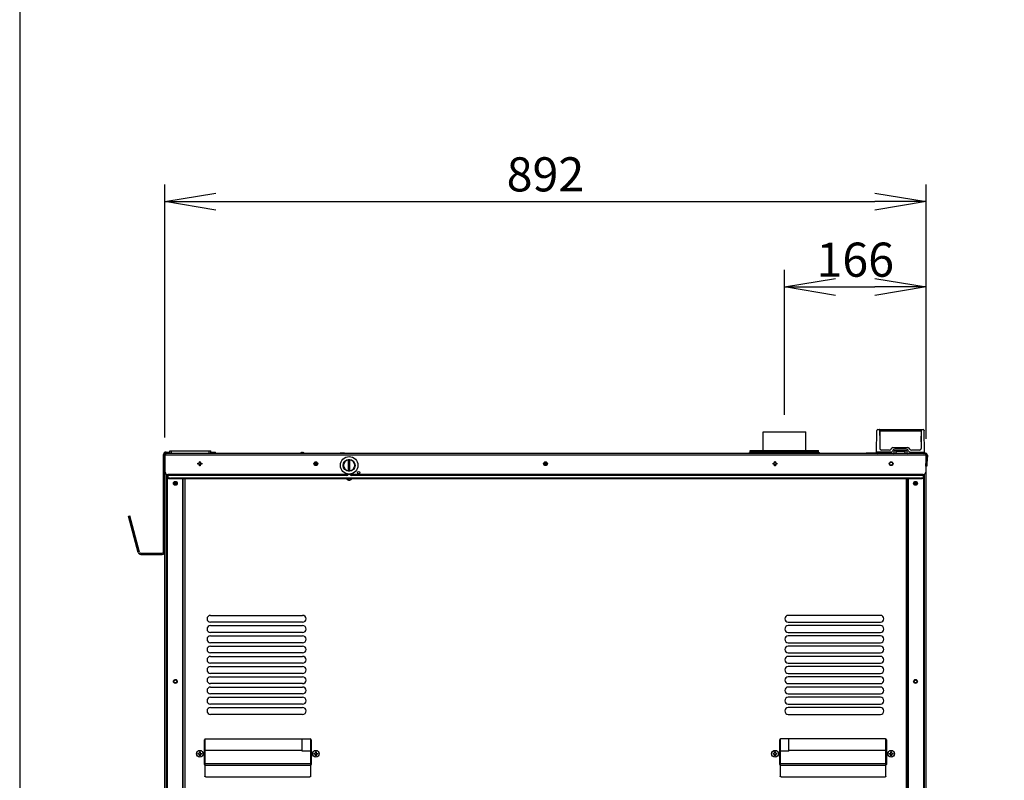
# Model space of a CAD drawing. Extents: x 31 to 8306, y 0 to 5507.
# Drawn here: x 460 to 1614, y 2210 to 3102 of the extents above; entities that cross this region are included whole.
import ezdxf

# ---------------------------------------------------------------- set-up
doc = ezdxf.new("R2010")
doc.units = 0
doc.header["$LTSCALE"] = 200
doc.header["$MEASUREMENT"] = 0
doc.layers.add('SUNPOU', color=7, linetype='Continuous')
doc.layers.add('WAKU', color=7, linetype='Continuous')
doc.styles.get("Standard").update_dxf_attribs({"font": 'romans.shx', "bigfont": 'extfont.shx'})
doc.dimstyles.new('STANDARD$0', dxfattribs={"dimscale": 10, "dimtxt": 2, "dimasz": 3, "dimexe": 1, "dimexo": 1, "dimgap": 0.6, "dimtad": 3, "dimdec": 0, "dimzin": 0, "dimdsep": 46, "dimtxsty": 'Standard', "dimblk1": 'OPEN', "dimblk2": 'OPEN', "dimsah": 1, "dimcen": 1.5, "dimadec": 0, "dimazin": 0, "dimtfac": 1, "dimtdec": 0, "dimtmove": 0, "dimatfit": 0, "dimldrblk": 'DOTSMALL', "dimfxl": 1, "dimtvp": 1, "dimtolj": 1, "dimtzin": 0, "dimarcsym": 0})

# ---------------------------------------------------------------- blocks, each defined once
blk = doc.blocks.new('_OPEN')
at = {"color": 0, "linetype": 'ByBlock'}
for p, q in [((-1, 0.167), (0, 0)), ((0, 0), (-1, -0.167)), ((0, 0), (-1, 0))]:
    blk.add_line(p, q, dxfattribs=at)
blk = doc.blocks.new('*D31')
at = {"layer": 'DEFPOINTS', "color": 0, "lineweight": 0}
for p in [(2049.5, 2621.1), (1646.1, 746.1), (1756.1, 746.1)]:
    blk.add_point(p, dxfattribs=at)
at = {"layer": 'SUNPOU', "color": 0, "lineweight": -2}
for p, q in [((2029.5, 2621.1), (1626.1, 2621.1)), ((1646.1, 2561.1), (1646.1, 806.1)), ((1736.1, 746.1), (1626.1, 746.1))]:
    blk.add_line(p, q, dxfattribs=at)
at = {"layer": 'SUNPOU', "color": 0, "lineweight": -2, "xscale": 60, "yscale": 60, "zscale": 60}
for p, rotation in [((1646.1, 2621.1), 90), ((1646.1, 746.1), 270)]:
    blk.add_blockref('_OPEN', p, dxfattribs=dict(at, rotation=rotation))
at = {"layer": 'SUNPOU', "color": 0, "insert": (1614.1, 1683.6), "char_height": 40, "attachment_point": 5, "rotation": 90}
blk.add_mtext('\\A1;1875', dxfattribs=at)
blk = doc.blocks.new('_DotSmall')
at = {"color": 0, "linetype": 'ByBlock', "const_width": 0.5}
blk.add_lwpolyline([(-0.0625, 0, 1), (0.0625, 0, 1)], format="xyb", close=True, dxfattribs=at)
blk = doc.blocks.new('*D13')
at = {"layer": 'DEFPOINTS', "color": 0, "lineweight": 0}
for p in [(1522, 2788.2), (1356, 2618.2), (1522, 2590)]:
    blk.add_point(p, dxfattribs=at)
at = {"layer": 'SUNPOU', "color": 0, "lineweight": -2}
for p, q in [((1356, 2638.2), (1356, 2808.2)), ((1522, 2610), (1522, 2808.2)), ((1416, 2788.2), (1462, 2788.2))]:
    blk.add_line(p, q, dxfattribs=at)
at = {"layer": 'SUNPOU', "color": 0, "lineweight": -2, "xscale": 60, "yscale": 60, "zscale": 60, "rotation": 180}
blk.add_blockref('_OPEN', (1356, 2788.2), dxfattribs=at)
at = {"layer": 'SUNPOU', "color": 0, "lineweight": -2, "xscale": 60, "yscale": 60, "zscale": 60}
blk.add_blockref('_OPEN', (1522, 2788.2), dxfattribs=at)
at = {"layer": 'SUNPOU', "color": 0, "insert": (1439, 2820.2), "char_height": 40, "attachment_point": 5}
blk.add_mtext('\\A1;166', dxfattribs=at)
blk = doc.blocks.new('*D14')
at = {"layer": 'DEFPOINTS', "color": 0, "lineweight": 0}
for p in [(1522, 2888.2), (630, 2591.6), (1522, 2590)]:
    blk.add_point(p, dxfattribs=at)
at = {"layer": 'SUNPOU', "color": 0, "lineweight": -2}
for p, q in [((630, 2611.6), (630, 2908.2)), ((1522, 2610), (1522, 2908.2)), ((690, 2888.2), (1462, 2888.2))]:
    blk.add_line(p, q, dxfattribs=at)
at = {"layer": 'SUNPOU', "color": 0, "lineweight": -2, "xscale": 60, "yscale": 60, "zscale": 60, "rotation": 180}
blk.add_blockref('_OPEN', (630, 2888.2), dxfattribs=at)
at = {"layer": 'SUNPOU', "color": 0, "lineweight": -2, "xscale": 60, "yscale": 60, "zscale": 60}
blk.add_blockref('_OPEN', (1522, 2888.2), dxfattribs=at)
at = {"layer": 'SUNPOU', "color": 0, "insert": (1076, 2920.2), "char_height": 40, "attachment_point": 5}
blk.add_mtext('\\A1;892', dxfattribs=at)
blk = doc.blocks.new('A$Ca3eea7d5')
at = {"color": 2, "lineweight": 30}
for p, q in [((-2941.1, -770.5), (-2941.1, -656.5)), ((-2939.6, -770.5), (-2939.6, -656.5)), ((-2938.1, -653.5), (-2933.6, -653.5)), ((-2938.1, -655), (-2933.9, -655)), ((-2885.6, -653.5), (-2880.1, -653.5)), ((-2885.6, -655), (-2880.1, -655)), ((-2880.1, -655), (-2880.1, -653.5)), ((-2982.1, -728.6), (-2980.7, -728.2)), ((-2970.7, -771.3), (-2982.1, -728.6)), ((-2969.2, -770.9), (-2980.7, -728.2)), ((-2967.8, -772), (-2942.6, -772)), ((-2967.8, -773.5), (-2942.6, -773.5))]:
    blk.add_line(p, q, dxfattribs=at)
for centre, radius, start, end in [((-2938.1, -656.5), 3, 90, 180), ((-2938.1, -656.5), 1.5, 90, 180), ((-2967.8, -770.5), 3, 195, 270), ((-2967.8, -770.5), 1.5, 195, 270), ((-2942.6, -770.5), 3, 270, 0), ((-2942.6, -770.5), 1.5, 270, 0)]:
    blk.add_arc(centre, radius, start, end, dxfattribs=at)

msp = doc.modelspace()

# ---------------------------------------------------------------- linework, layer by layer
at = {"color": 2, "linetype": 'Continuous'}
for p, q in [((1464, 2594.6), (1464.3, 2619.4)), ((1464.3, 2619.4), (1464.3, 2620.1)), ((1465.3, 2621.1), (1467.2, 2621.1)), ((1467.5, 2620.9), (1467.6, 2606.8)), ((1516.4, 2620.9), (1467.6, 2620.9)), ((1467.6, 2620.9), (1467.6, 2598.9)), ((1516.4, 2619.1), (1467.6, 2619.1)), ((1516.4, 2606.8), (1516.5, 2620.9)), ((1516.4, 2620.9), (1516.4, 2598.9)), ((1516.7, 2621.1), (1518.7, 2621.1)), ((1519.7, 2620), (1519.7, 2620.1)), ((1519.7, 2620.1), (1519.7, 2620.1)), ((1519.7, 2620.1), (1519.7, 2619.4)), ((1519.7, 2620.1), (1519.7, 2620.1)), ((1519.7, 2620.1), (1519.7, 2620)), ((1519.7, 2620.1), (1519.7, 2620.1)), ((1519.7, 2620), (1519.7, 2620)), ((1519.7, 2620), (1519.7, 2620)), ((1519.7, 2620), (1519.7, 2619.9)), ((1519.7, 2619.8), (1519.7, 2619.9)), ((1519.7, 2619.6), (1519.7, 2619.8)), ((1519.7, 2619.8), (1519.7, 2619.7)), ((1519.7, 2619.7), (1519.7, 2619.6)), ((1519.7, 2619.3), (1519.7, 2619.6)), ((1519.7, 2619.6), (1519.7, 2619.6)), ((1520, 2594.6), (1519.7, 2619.4)), ((1331, 2618.2), (1381, 2618.2)), ((1331, 2596.6), (1331, 2618.2)), ((1381, 2596.6), (1381, 2618.2)), ((1467.5, 2617.4), (1467.6, 2617.4)), ((1516.4, 2617.4), (1516.5, 2617.4)), ((636, 2593.1), (636, 2596.1)), ((636, 2596.1), (684, 2596.1)), ((638, 2593.1), (638, 2596.1)), ((682, 2593.1), (682, 2596.1)), ((684, 2593.1), (684, 2596.1)), ((1316, 2595.1), (1316, 2596.6)), ((1316, 2596.6), (1396, 2596.6)), ((1396, 2595.1), (1396, 2596.6)), ((1479.2, 2596.9), (1469.6, 2596.9)), ((1483.4, 2597.1), (1482.6, 2595.6)), ((1483.2, 2599.9), (1500.7, 2599.9)), ((1484.4, 2594.1), (1484.5, 2596.6)), ((1484.5, 2596.6), (1499.5, 2596.6)), ((1486.7, 2596.1), (1484.5, 2596.1)), ((1498.8, 2598.1), (1485.2, 2598.1)), ((1486.5, 2596.6), (1486.5, 2596.1)), ((1486.7, 2596.6), (1486.7, 2596.3)), ((1486.8, 2595.9), (1486.7, 2596.3)), ((1486.7, 2596.3), (1497.3, 2596.3)), ((1486.9, 2594.8), (1486.8, 2595.9)), ((1486.8, 2595.9), (1497.2, 2595.9)), ((1497.2, 2595.9), (1497.1, 2594.8)), ((1497.3, 2596.3), (1497.2, 2595.9)), ((1497.3, 2596.6), (1497.3, 2596.3)), ((1499.5, 2596.1), (1497.3, 2596.1)), ((1497.5, 2596.6), (1497.5, 2596.1)), ((1499.5, 2596.6), (1499.6, 2594.1)), ((1501.4, 2595.6), (1500.6, 2597.1)), ((1514.4, 2596.9), (1504.8, 2596.9)), ((629.2, 2578.1), (628.5, 2591)), ((629.5, 2591.1), (630.2, 2578.2)), ((630, 2591.6), (630.7, 2591.6)), ((630, 2581.6), (630, 2591.6)), ((630.5, 2590), (630, 2590)), ((1521.5, 2593.1), (630.5, 2593.1)), ((630.8, 2592.1), (630.5, 2592.1)), ((630.5, 2571.1), (630.5, 2591.1)), ((1521.5, 2591.1), (630.5, 2591.1)), ((789.4, 2593.6), (789.4, 2593.6)), ((790.9, 2593.6), (790.9, 2594)), ((791.6, 2594), (791.6, 2593.6)), ((793.1, 2593.6), (793.1, 2593.6)), ((835.7, 2593.6), (835.2, 2593.1)), ((835.7, 2593.6), (840.1, 2593.6)), ((840.6, 2593.1), (840.1, 2593.6)), ((845, 2585.6), (845, 2572.6)), ((847, 2572.6), (847, 2585.6)), ((1315, 2593.1), (1315, 2594.1)), ((1315, 2594.1), (1397, 2594.1)), ((1316, 2595.1), (1396, 2595.1)), ((1331, 2594.1), (1331, 2595.1)), ((1381, 2594.1), (1381, 2595.1)), ((1397, 2593.1), (1397, 2594.1)), ((1452, 2593.6), (1451.8, 2593.4)), ((1451.8, 2593.1), (1451.8, 2593.4)), ((1451.8, 2593.4), (1464.4, 2593.4)), ((1452, 2593.6), (1464.2, 2593.6)), ((1464, 2594.1), (1464, 2594.6)), ((1480.8, 2594.6), (1464, 2594.6)), ((1486.9, 2594.3), (1486.9, 2594.8)), ((1487.9, 2593.4), (1496.1, 2593.4)), ((1497.1, 2594.8), (1497.1, 2594.3)), ((1503.1, 2594.6), (1520, 2594.6)), ((1520, 2594.6), (1520, 2594.1)), ((1521.2, 2592.1), (1521.5, 2592.1)), ((1521.5, 2591.1), (1521.5, 2571.1)), ((1521.5, 2590), (1522, 2590)), ((1521.8, 2578.2), (1522.5, 2591.1)), ((1522, 2581.6), (1522, 2590)), ((1523.5, 2591), (1523, 2581.1)), ((629.2, 2578.1), (630.2, 2578.2)), ((630, 875.6), (630, 2578.2)), ((668.7, 2581.5), (670, 2581.5)), ((668.7, 2580.5), (668.7, 2581.5)), ((670, 2580.5), (668.7, 2580.5)), ((670, 2581.5), (670.5, 2582)), ((670.5, 2580), (670, 2580.5)), ((670.5, 2583.3), (671.5, 2583.3)), ((670.5, 2582), (670.5, 2583.3)), ((670.5, 2578.7), (670.5, 2580)), ((671.5, 2578.7), (670.5, 2578.7)), ((671.5, 2583.3), (671.5, 2582)), ((671.5, 2582), (672, 2581.5)), ((672, 2580.5), (671.5, 2580)), ((671.5, 2580), (671.5, 2578.7)), ((672, 2581.5), (673.3, 2581.5)), ((673.3, 2580.5), (672, 2580.5)), ((673.3, 2581.5), (673.3, 2580.5)), ((805.2, 2581.1), (808.7, 2581.1)), ((1074.4, 2581.1), (1077.6, 2581.1)), ((1342.7, 2581.5), (1344, 2581.5)), ((1342.7, 2580.5), (1342.7, 2581.5)), ((1344, 2580.5), (1342.7, 2580.5)), ((1344, 2581.5), (1344.5, 2582)), ((1344.5, 2580), (1344, 2580.5)), ((1344.5, 2583.3), (1345.5, 2583.3)), ((1344.5, 2582), (1344.5, 2583.3)), ((1344.5, 2578.7), (1344.5, 2580)), ((1345.5, 2578.7), (1344.5, 2578.7)), ((1345.5, 2583.3), (1345.5, 2582)), ((1345.5, 2582), (1346, 2581.5)), ((1346, 2580.5), (1345.5, 2580)), ((1345.5, 2580), (1345.5, 2578.7)), ((1346, 2581.5), (1347.3, 2581.5)), ((1347.3, 2580.5), (1346, 2580.5)), ((1347.3, 2581.5), (1347.3, 2580.5)), ((1522.8, 2578.1), (1521.8, 2578.2)), ((1522, 875.6), (1522, 2578.2)), ((1523, 2581.1), (1522.8, 2578.1)), ((632, 926.6), (632, 2568.5)), ((632.8, 2568.1), (632.8, 1267.2)), ((633.5, 2568.6), (633.5, 2564)), ((633.5, 2568.6), (846, 2568.6)), ((633.5, 2567.7), (844.4, 2567.7)), ((636.5, 2564.2), (636.5, 2563.3)), ((1515.5, 2564.2), (636.5, 2564.2)), ((1515.5, 2563.3), (636.5, 2563.3)), ((650.7, 2563.3), (650.7, 1265.2)), ((651.7, 1265.2), (651.7, 2563.3)), ((653.5, 2563.3), (653.5, 1265.2)), ((846, 2568.6), (843, 2566.8)), ((843.2, 2563.3), (846, 2561.7)), ((849, 2566.8), (846, 2568.6)), ((846, 2568.6), (1518.5, 2568.6)), ((846, 2561.7), (848.8, 2563.3)), ((847.6, 2567.7), (1518.5, 2567.7)), ((1498.5, 2563.3), (1498.5, 1265.2)), ((1500.3, 2563.3), (1500.3, 1265.2)), ((1501.3, 1265.2), (1501.3, 2563.3)), ((1515.5, 2564.2), (1515.5, 2563.3)), ((1518.5, 2568.6), (1518.5, 2564)), ((1519.2, 1267.2), (1519.2, 2568.1)), ((1520, 926.6), (1520, 2568.5)), ((644.1, 2557.8), (641.1, 2557.8)), ((1510.9, 2557.8), (1507.9, 2557.8)), ((683.5, 2403.2), (791.5, 2403.2)), ((1468.5, 2403.2), (1360.5, 2403.2)), ((791.5, 2395.2), (683.5, 2395.2)), ((683.5, 2391.2), (791.5, 2391.2)), ((1360.5, 2395.2), (1468.5, 2395.2)), ((1468.5, 2391.2), (1360.5, 2391.2)), ((791.5, 2383.2), (683.5, 2383.2)), ((683.5, 2379.2), (791.5, 2379.2)), ((1360.5, 2383.2), (1468.5, 2383.2)), ((1468.5, 2379.2), (1360.5, 2379.2)), ((791.5, 2371.2), (683.5, 2371.2)), ((683.5, 2367.2), (791.5, 2367.2)), ((1360.5, 2371.2), (1468.5, 2371.2)), ((1468.5, 2367.2), (1360.5, 2367.2)), ((791.5, 2359.2), (683.5, 2359.2)), ((683.5, 2355.2), (791.5, 2355.2)), ((1360.5, 2359.2), (1468.5, 2359.2)), ((1468.5, 2355.2), (1360.5, 2355.2)), ((791.5, 2347.2), (683.5, 2347.2)), ((683.5, 2343.2), (791.5, 2343.2)), ((1360.5, 2347.2), (1468.5, 2347.2)), ((1468.5, 2343.2), (1360.5, 2343.2)), ((791.5, 2335.2), (683.5, 2335.2)), ((683.5, 2331.2), (791.5, 2331.2)), ((1360.5, 2335.2), (1468.5, 2335.2)), ((1468.5, 2331.2), (1360.5, 2331.2)), ((791.5, 2323.2), (683.5, 2323.2)), ((683.5, 2319.2), (791.5, 2319.2)), ((1360.5, 2323.2), (1468.5, 2323.2)), ((1468.5, 2319.2), (1360.5, 2319.2)), ((791.5, 2311.2), (683.5, 2311.2)), ((1360.5, 2311.2), (1468.5, 2311.2)), ((683.5, 2307.2), (791.5, 2307.2)), ((791.5, 2299.2), (683.5, 2299.2)), ((1468.5, 2307.2), (1360.5, 2307.2)), ((1360.5, 2299.2), (1468.5, 2299.2)), ((683.5, 2295.2), (791.5, 2295.2)), ((791.5, 2287.2), (683.5, 2287.2)), ((1468.5, 2295.2), (1360.5, 2295.2)), ((1360.5, 2287.2), (1468.5, 2287.2)), ((676.5, 2228.5), (676.5, 2257.5)), ((677, 2258.3), (677, 2214.9)), ((677.5, 2258.5), (800.5, 2258.5)), ((791, 2243.9), (791, 2258.5)), ((801, 2214.9), (801, 2258.3)), ((801.5, 2257.5), (801.5, 2228.5)), ((1350.5, 2228.5), (1350.5, 2257.5)), ((1351, 2258.3), (1351, 2214.9)), ((1474.5, 2258.5), (1351.5, 2258.5)), ((1361, 2243.9), (1361, 2258.5)), ((1475, 2214.9), (1475, 2258.3)), ((1475.5, 2257.5), (1475.5, 2228.5)), ((668.7, 2241.5), (670, 2241.5)), ((668.7, 2240.5), (668.7, 2241.5)), ((670, 2240.5), (668.7, 2240.5)), ((670, 2241.5), (670.5, 2242)), ((670.5, 2240), (670, 2240.5)), ((670.5, 2243.3), (671.5, 2243.3)), ((670.5, 2242), (670.5, 2243.3)), ((670.5, 2238.7), (670.5, 2240)), ((671.5, 2238.7), (670.5, 2238.7)), ((671.5, 2243.3), (671.5, 2242)), ((671.5, 2242), (672, 2241.5)), ((672, 2240.5), (671.5, 2240)), ((671.5, 2240), (671.5, 2238.7)), ((672, 2241.5), (673.3, 2241.5)), ((673.3, 2240.5), (672, 2240.5)), ((673.3, 2241.5), (673.3, 2240.5)), ((791, 2244.8), (677, 2244.8)), ((801, 2243.9), (791, 2243.9)), ((804.7, 2241.5), (806, 2241.5)), ((804.7, 2240.5), (804.7, 2241.5)), ((806, 2240.5), (804.7, 2240.5)), ((806, 2241.5), (806.5, 2242)), ((806.5, 2240), (806, 2240.5)), ((806.5, 2243.3), (807.5, 2243.3)), ((806.5, 2242), (806.5, 2243.3)), ((806.5, 2238.7), (806.5, 2240)), ((807.5, 2238.7), (806.5, 2238.7)), ((807.5, 2243.3), (807.5, 2242)), ((807.5, 2242), (808, 2241.5)), ((808, 2240.5), (807.5, 2240)), ((807.5, 2240), (807.5, 2238.7)), ((808, 2241.5), (809.3, 2241.5)), ((809.3, 2240.5), (808, 2240.5)), ((809.3, 2241.5), (809.3, 2240.5)), ((1342.7, 2241.5), (1344, 2241.5)), ((1342.7, 2240.5), (1342.7, 2241.5)), ((1344, 2240.5), (1342.7, 2240.5)), ((1344, 2241.5), (1344.5, 2242)), ((1344.5, 2240), (1344, 2240.5)), ((1344.5, 2243.3), (1345.5, 2243.3)), ((1344.5, 2242), (1344.5, 2243.3)), ((1344.5, 2238.7), (1344.5, 2240)), ((1345.5, 2238.7), (1344.5, 2238.7)), ((1345.5, 2243.3), (1345.5, 2242)), ((1345.5, 2242), (1346, 2241.5)), ((1346, 2240.5), (1345.5, 2240)), ((1345.5, 2240), (1345.5, 2238.7)), ((1346, 2241.5), (1347.3, 2241.5)), ((1347.3, 2240.5), (1346, 2240.5)), ((1347.3, 2241.5), (1347.3, 2240.5)), ((1361, 2243.9), (1351, 2243.9)), ((1475, 2244.8), (1361, 2244.8)), ((1478.7, 2241.5), (1480, 2241.5)), ((1478.7, 2240.5), (1478.7, 2241.5)), ((1480, 2240.5), (1478.7, 2240.5)), ((1480, 2241.5), (1480.5, 2242)), ((1480.5, 2240), (1480, 2240.5)), ((1480.5, 2243.3), (1481.5, 2243.3)), ((1480.5, 2242), (1480.5, 2243.3)), ((1480.5, 2238.7), (1480.5, 2240)), ((1481.5, 2238.7), (1480.5, 2238.7)), ((1481.5, 2243.3), (1481.5, 2242)), ((1481.5, 2242), (1482, 2241.5)), ((1482, 2240.5), (1481.5, 2240)), ((1481.5, 2240), (1481.5, 2238.7)), ((1482, 2241.5), (1483.3, 2241.5)), ((1483.3, 2240.5), (1482, 2240.5)), ((1483.3, 2241.5), (1483.3, 2240.5)), ((676.7, 2227.9), (676.8, 2228)), ((676.7, 2227.9), (676.8, 2228)), ((676.7, 2227.9), (676.7, 2227.9)), ((676.7, 2227.9), (676.7, 2227.9)), ((676.7, 2227.9), (676.7, 2227.9)), ((676.7, 2227.9), (676.7, 2227.9)), ((676.8, 2228), (676.9, 2228.1)), ((676.8, 2228), (676.9, 2228.1)), ((676.8, 2228), (676.8, 2228)), ((676.8, 2228), (676.8, 2228)), ((676.9, 2228.1), (676.9, 2228.1)), ((676.9, 2228.1), (676.9, 2228.1)), ((676.9, 2228.1), (676.9, 2228.1)), ((676.9, 2228.1), (676.9, 2228.1)), ((676.9, 2228.1), (676.9, 2228.1)), ((676.9, 2228.1), (677, 2228.1)), ((676.9, 2228.1), (677, 2228.1)), ((676.9, 2228.1), (676.9, 2228.1)), ((676.9, 2228.1), (677, 2228.1)), ((801, 2229.2), (677, 2229.2)), ((677, 2228.1), (677, 2228.2)), ((677, 2228.1), (677, 2228.2)), ((677, 2228.2), (677, 2228.2)), ((677, 2228.2), (677, 2228.2)), ((677, 2228.2), (677, 2228.2)), ((677, 2228.2), (677, 2228.2)), ((677, 2228.2), (677, 2228.2)), ((677, 2228.2), (677, 2228.1)), ((677, 2228.2), (677, 2228.2)), ((677, 2228.2), (677, 2228.2)), ((677, 2228.2), (677, 2228.2)), ((677, 2228.2), (677, 2228.2)), ((677, 2228.2), (677, 2228.2)), ((677, 2228.2), (677, 2228.2)), ((677, 2228.1), (677, 2228.1)), ((677, 2228.1), (677, 2228.1)), ((677, 2228.1), (677, 2228.1)), ((677, 2228.1), (677, 2228.1)), ((677, 2228.1), (677, 2228.1)), ((677, 2228.1), (677, 2228.1)), ((801, 2227.3), (677, 2227.3)), ((801, 2228.1), (801, 2228.2)), ((801, 2228.1), (801, 2228.2)), ((801, 2228.2), (801, 2228.2)), ((801, 2228.2), (801, 2228.2)), ((801, 2228.2), (801, 2228.2)), ((801, 2228.2), (801, 2228.2)), ((801, 2228.2), (801, 2228.2)), ((801, 2228.2), (801, 2228.2)), ((801, 2228.2), (801, 2228.1)), ((801, 2228.2), (801, 2228.2)), ((801, 2228.2), (801, 2228.2)), ((801, 2228.2), (801, 2228.2)), ((801, 2228.2), (801, 2228.2)), ((801.1, 2228.1), (801, 2228.1)), ((801.1, 2228.1), (801, 2228.1)), ((801, 2228.1), (801, 2228.1)), ((801, 2228.1), (801, 2228.1)), ((801, 2228.1), (801, 2228.1)), ((801, 2228.1), (801, 2228.1)), ((801, 2228.1), (801, 2228.1)), ((801, 2228.1), (801, 2228.1)), ((801.1, 2228.1), (801, 2228.1)), ((801, 2228.1), (801, 2228.1)), ((801, 2228.1), (801, 2228.1)), ((801, 2228.1), (801, 2228.1)), ((801, 2228.1), (801, 2228.1)), ((801.2, 2228), (801.1, 2228.1)), ((801.1, 2228.1), (801.1, 2228.1)), ((801.1, 2228.1), (801.1, 2228.1)), ((801.2, 2228), (801.1, 2228.1)), ((801.1, 2228.1), (801.1, 2228.1)), ((801.1, 2228.1), (801.1, 2228.1)), ((801.3, 2227.9), (801.2, 2228)), ((801.3, 2227.9), (801.2, 2228)), ((801.2, 2228), (801.2, 2228)), ((801.2, 2228), (801.2, 2228)), ((801.3, 2227.9), (801.3, 2227.9)), ((801.3, 2227.9), (801.3, 2227.9)), ((801.3, 2227.9), (801.3, 2227.9)), ((801.3, 2227.9), (801.3, 2227.9)), ((801.3, 2227.9), (801.3, 2227.9)), ((1350.7, 2227.9), (1350.8, 2228)), ((1350.7, 2227.9), (1350.7, 2227.9)), ((1350.7, 2227.9), (1350.7, 2227.9)), ((1350.7, 2227.9), (1350.7, 2227.9)), ((1350.8, 2228), (1350.9, 2228.1)), ((1350.8, 2228), (1350.9, 2228.1)), ((1350.8, 2228), (1350.8, 2228)), ((1350.8, 2228), (1350.8, 2228)), ((1350.9, 2228.1), (1350.9, 2228.1)), ((1350.9, 2228.1), (1351, 2228.1)), ((1350.9, 2228.1), (1351, 2228.1)), ((1475, 2229.2), (1351, 2229.2)), ((1351, 2228.1), (1351, 2228.2)), ((1351, 2228.2), (1351, 2228.2)), ((1351, 2228.2), (1351, 2228.1)), ((1351, 2228.2), (1351, 2228.2)), ((1351, 2228.2), (1351, 2228.2)), ((1351, 2228.2), (1351, 2228.2)), ((1351, 2228.2), (1351, 2228.2)), ((1351, 2228.2), (1351, 2228.2)), ((1351, 2228.2), (1351, 2228.2)), ((1351, 2228.1), (1351, 2228.1)), ((1351, 2228.1), (1351, 2228.1)), ((1351, 2228.1), (1351, 2228.1)), ((1351, 2228.1), (1351, 2228.1)), ((1475, 2227.3), (1351, 2227.3)), ((1475.1, 2228.1), (1475, 2228.2)), ((1475, 2228.2), (1475, 2228.2)), ((1475, 2228.2), (1475, 2228.2)), ((1475, 2228.2), (1475, 2228.2)), ((1475, 2228.2), (1475, 2228.2)), ((1475, 2228.2), (1475, 2228.1)), ((1475, 2228.2), (1475, 2228.2)), ((1475, 2228.2), (1475, 2228.2)), ((1475, 2228.2), (1475, 2228.2)), ((1475, 2228.2), (1475, 2228.2)), ((1475, 2228.1), (1475, 2228.1)), ((1475, 2228.1), (1475, 2228.1)), ((1475.1, 2228.1), (1475, 2228.1)), ((1475, 2228.1), (1475, 2228.1)), ((1475, 2228.1), (1475, 2228.1)), ((1475, 2228.1), (1475, 2228.1)), ((1475, 2228.1), (1475, 2228.1)), ((1475.2, 2228), (1475.1, 2228.1)), ((1475.1, 2228.1), (1475.1, 2228.1)), ((1475.1, 2228.1), (1475.1, 2228.1)), ((1475.1, 2228.1), (1475.1, 2228.1)), ((1475.2, 2228), (1475.1, 2228.1)), ((1475.1, 2228.1), (1475.1, 2228.1)), ((1475.3, 2227.9), (1475.2, 2228)), ((1475.3, 2227.9), (1475.2, 2228)), ((1475.2, 2228), (1475.2, 2228)), ((1475.2, 2228), (1475.2, 2228)), ((1475.3, 2227.9), (1475.3, 2227.9)), ((1475.3, 2227.9), (1475.3, 2227.9)), ((1475.3, 2227.9), (1475.3, 2227.9)), ((1475.3, 2227.9), (1475.3, 2227.9)), ((1475.3, 2227.9), (1475.3, 2227.9)), ((678, 2213.9), (800, 2213.9)), ((1352, 2213.9), (1474, 2213.9))]:
    msp.add_line(p, q, dxfattribs=at)
for points in [[(676.7, 2227.9), (676.8, 2228), (676.8, 2228)], [(676.8, 2228), (676.8, 2228), (676.9, 2228.1), (676.9, 2228.1)], [(676.8, 2228), (676.8, 2228), (676.9, 2228.1), (676.9, 2228.1)], [(676.8, 2227.9), (676.8, 2228)], [(676.9, 2228.1), (676.9, 2228.1), (677, 2228.1)], [(677, 2228.2), (677, 2228.2)], [(677, 2228.2), (677, 2228.2), (677, 2228.2)], [(801, 2228.2), (801, 2228.2), (801, 2228.2)], [(801.1, 2228.1), (801.1, 2228.1), (801, 2228.1)], [(801.2, 2228), (801.2, 2228), (801.1, 2228.1), (801.1, 2228.1)], [(801.2, 2228), (801.1, 2228), (801.1, 2228.1), (801.1, 2228.1)], [(801.2, 2228), (801.2, 2228)], [(801.3, 2227.9), (801.2, 2227.9)], [(1350.7, 2227.9), (1350.7, 2227.9), (1350.8, 2228), (1350.8, 2228)], [(1350.8, 2228), (1350.8, 2228), (1350.9, 2228.1), (1350.9, 2228.1)], [(1350.8, 2228), (1350.8, 2228), (1350.9, 2228.1), (1350.9, 2228.1)], [(1350.9, 2228.1), (1351, 2228.1)], [(1351, 2228.2), (1351, 2228.2), (1351, 2228.2)], [(1475, 2228.2), (1475, 2228.2), (1475, 2228.2)], [(1475.2, 2227.9), (1475.1, 2228.1), (1475, 2228.1)], [(1475.2, 2228), (1475.1, 2228)], [(1475.3, 2227.9), (1475.2, 2227.9)], [(1475.3, 2227.9), (1475.2, 2227.9)]]:
    msp.add_lwpolyline(points, dxfattribs=at)
for centre, radius in [((846, 2579.1), 10.3), ((846, 2579.1), 7.01), ((807, 2581), 2.25), ((807, 2581), 1.75), ((1076, 2581), 2.25), ((1076, 2581), 1.65), ((1481, 2581), 2.25), ((1481, 2581), 1.75), ((857, 2570.4), 1.35), ((642.4, 2558), 2.25), ((642.4, 2558), 1.75), ((1509.6, 2558), 2.25), ((1509.6, 2558), 1.75), ((642.4, 2325.8), 2.25), ((642.4, 2325.8), 1.75), ((1509.6, 2325.8), 2.25), ((1509.6, 2325.8), 1.75), ((671, 2241), 3.95), ((807, 2241), 3.95), ((1345, 2241), 3.95), ((1481, 2241), 3.95)]:
    msp.add_circle(centre, radius, dxfattribs=at)
for centre, radius, start, end in [((1465.3, 2620.1), 1, 90, 179), ((1467.2, 2620.9), 0.25, 0.5, 90), ((1516.7, 2620.9), 0.25, 90, 179.5), ((1518.7, 2620.1), 1, 1, 90), ((1467.8, 2617.6), 0.25, 210.8113, 229.8746), ((1516.2, 2617.6), 0.25, 310.1257, 328.8778), ((1469.6, 2598.9), 2, 180, 270), ((1479.2, 2598.6), 1.75, 270, 342.8954), ((1483.2, 2597.4), 2.5, 90, 162.8954), ((1485.2, 2596.1), 2, 90, 150), ((1500.7, 2597.4), 2.5, 17.1046, 90), ((1504.8, 2598.6), 1.75, 197.1046, 270), ((1514.4, 2598.9), 2, 270, 0), ((630.5, 2591.1), 2, 90, 183), ((630.5, 2591.1), 1, 90, 183), ((632, 2590), 2, 134.2325, 180), ((638.2, 2590.4), 3.75, 126.9051, 132.782), ((791.2, 2590.4), 3.75, 120, 132.7821), ((791.2, 2590.4), 3.73, 103.5627, 120.1668), ((790.6, 2592.2), 1.84, 82.1879, 97.8121), ((791.2, 2590.4), 3.25, 83.3693, 96.6307), ((791.9, 2592.2), 1.84, 82.1879, 97.8121), ((791.2, 2590.4), 3.73, 59.8332, 76.4373), ((791.2, 2590.4), 3.75, 47.218, 60), ((846, 2579.1), 6.5, 98.8499, 261.1501), ((846, 2579.1), 6.57, 81.2466, 98.7534), ((846, 2579.1), 6.5, 278.8499, 81.1501), ((1465, 2594.1), 1, 181, 270), ((1480.8, 2596.6), 2, 270, 330), ((1483.4, 2594.1), 1, 270, 358), ((1487.9, 2594.4), 1, 186, 270), ((1496.1, 2594.4), 1, 270, 354), ((1500.6, 2594.1), 1, 182, 270), ((1519, 2594.1), 1, 270, 359), ((1520, 2590), 2, 0, 45.7675), ((1521.5, 2591.1), 2, 357, 90), ((1521.5, 2591.1), 1, 357, 90), ((671, 2581), 2.25, 167.1184, 192.8201), ((671, 2581), 2.25, 77.1467, 102.8533), ((671, 2581), 2.25, 257.1467, 282.8533), ((671, 2581), 2.25, 347.1799, 12.8816), ((846, 2579.1), 6.57, 261.2466, 278.7534), ((1345, 2581), 2.25, 167.1189, 192.8206), ((1345, 2581), 2.25, 77.1467, 102.8533), ((1345, 2581), 2.25, 257.1467, 282.8533), ((1345, 2581), 2.25, 347.1794, 12.881), ((633.5, 2571.1), 3, 180, 270), ((846, 2565.1), 3.5, 211.9073, 328.0927), ((1518.5, 2571.1), 3, 270, 0), ((641.1, 2552.8), 5, 90, 94.9853), ((1510.9, 2552.8), 5, 85.0147, 90), ((683.5, 2399.2), 4, 90, 270), ((791.5, 2399.2), 4, 270, 90), ((1360.5, 2399.2), 4, 90, 270), ((1468.5, 2399.2), 4, 270, 90), ((683.5, 2387.2), 4, 90, 270), ((791.5, 2387.2), 4, 270, 90), ((1360.5, 2387.2), 4, 90, 270), ((1468.5, 2387.2), 4, 270, 90), ((683.5, 2375.2), 4, 90, 270), ((791.5, 2375.2), 4, 270, 90), ((1360.5, 2375.2), 4, 90, 270), ((1468.5, 2375.2), 4, 270, 90), ((683.5, 2363.2), 4, 90, 270), ((791.5, 2363.2), 4, 270, 90), ((1360.5, 2363.2), 4, 90, 270), ((1468.5, 2363.2), 4, 270, 90), ((683.5, 2351.2), 4, 90, 270), ((791.5, 2351.2), 4, 270, 90), ((1360.5, 2351.2), 4, 90, 270), ((1468.5, 2351.2), 4, 270, 90), ((683.5, 2339.2), 4, 90, 270), ((791.5, 2339.2), 4, 270, 90), ((1360.5, 2339.2), 4, 90, 270), ((1468.5, 2339.2), 4, 270, 90), ((683.5, 2327.2), 4, 90, 270), ((791.5, 2327.2), 4, 270, 90), ((1360.5, 2327.2), 4, 90, 270), ((1468.5, 2327.2), 4, 270, 90), ((683.5, 2315.2), 4, 90, 270), ((791.5, 2315.2), 4, 270, 90), ((1360.5, 2315.2), 4, 90, 270), ((1468.5, 2315.2), 4, 270, 90), ((683.5, 2303.2), 4, 90, 270), ((791.5, 2303.2), 4, 270, 90), ((1360.5, 2303.2), 4, 90, 270), ((1468.5, 2303.2), 4, 270, 90), ((683.5, 2291.2), 4, 90, 270), ((791.5, 2291.2), 4, 270, 90), ((1360.5, 2291.2), 4, 90, 270), ((1468.5, 2291.2), 4, 270, 90), ((677.5, 2257.5), 1, 90, 180), ((800.5, 2257.5), 1, 0, 90), ((1351.5, 2257.5), 1, 90, 180), ((1474.5, 2257.5), 1, 0, 90), ((677.5, 2228.5), 1, 180, 240), ((800.5, 2228.5), 1, 300, 360), ((1351.5, 2228.5), 1, 180, 240), ((1474.5, 2228.5), 1, 300, 360)]:
    msp.add_arc(centre, radius, start, end, dxfattribs=at)
for points, knots in [([(1467.6, 2616.9), (1467.6, 2616.9), (1467.6, 2616.9), (1467.5, 2616.9), (1467.5, 2616.9)], [0, 0, 0, 0, 0.745727, 1, 1, 1, 1]), ([(1516.5, 2616.9), (1516.5, 2616.9), (1516.4, 2616.9), (1516.4, 2616.9), (1516.4, 2616.9)], [0, 0, 0, 0, 0.254914, 1, 1, 1, 1]), ([(1516.4, 2616.9), (1516.4, 2616.9), (1516.4, 2616.9), (1516.5, 2616.9), (1516.5, 2616.9)], [0, 0, 0, 0, 0.745727, 1, 1, 1, 1]), ([(630.5, 2591.1), (630.5, 2591.2), (630.6, 2591.5), (630.7, 2591.9), (630.8, 2592.1)], [0, 0, 0, 0, 0.259944, 1, 1, 1, 1]), ([(630.8, 2592.1), (630.9, 2592.4), (631, 2592.7), (631.4, 2593.1), (631.5, 2593.1)], [0, 0, 0, 0, 0.652802, 1, 1, 1, 1]), ([(1520.5, 2593.1), (1520.6, 2593.1), (1520.9, 2592.7), (1521.1, 2592.4), (1521.2, 2592.1)], [0, 0, 0, 0, 0.347257, 1, 1, 1, 1]), ([(1521.2, 2592.1), (1521.2, 2592), (1521.3, 2591.7), (1521.4, 2591.4), (1521.5, 2591.1)], [0, 0, 0, 0, 0.236272, 1, 1, 1, 1]), ([(633.5, 2565), (633.5, 2564.9), (633.7, 2564.7), (634, 2564.6), (634.6, 2564.4), (635.4, 2564.3), (636.1, 2564.2), (636.5, 2564.2)], [0, 0, 0, 0, 0.116699, 0.212618, 0.33444, 0.642019, 1, 1, 1, 1]), ([(636.5, 2563.3), (636.1, 2563.3), (635.4, 2563.3), (634.6, 2563.4), (634, 2563.6), (633.7, 2563.7), (633.5, 2563.9), (633.5, 2564)], [0, 0, 0, 0, 0.357981, 0.66556, 0.787382, 0.883301, 1, 1, 1, 1]), ([(1515.5, 2564.2), (1515.9, 2564.2), (1516.6, 2564.3), (1517.4, 2564.4), (1518, 2564.6), (1518.3, 2564.7), (1518.5, 2564.9), (1518.5, 2565)], [0, 0, 0, 0, 0.357981, 0.66556, 0.787382, 0.883301, 1, 1, 1, 1]), ([(1518.5, 2564), (1518.5, 2563.9), (1518.3, 2563.7), (1518, 2563.6), (1517.4, 2563.4), (1516.6, 2563.3), (1515.9, 2563.3), (1515.5, 2563.3)], [0, 0, 0, 0, 0.116699, 0.212618, 0.33444, 0.642019, 1, 1, 1, 1]), ([(678, 2213.9), (677.9, 2213.9), (677.6, 2214), (677.3, 2214.2), (677, 2214.5), (677, 2214.8), (677, 2214.9)], [0, 0, 0, 0, 0.25007, 0.5001, 0.75007, 1, 1, 1, 1]), ([(801, 2214.9), (801, 2214.8), (800.9, 2214.5), (800.7, 2214.2), (800.4, 2214), (800.1, 2213.9), (800, 2213.9)], [0, 0, 0, 0, 0.24993, 0.4999, 0.74993, 1, 1, 1, 1]), ([(1352, 2213.9), (1351.9, 2213.9), (1351.6, 2214), (1351.3, 2214.2), (1351, 2214.5), (1351, 2214.8), (1351, 2214.9)], [0, 0, 0, 0, 0.25007, 0.5001, 0.75007, 1, 1, 1, 1]), ([(1475, 2214.9), (1475, 2214.8), (1474.9, 2214.5), (1474.7, 2214.2), (1474.4, 2214), (1474.1, 2213.9), (1474, 2213.9)], [0, 0, 0, 0, 0.24993, 0.4999, 0.74993, 1, 1, 1, 1])]:
    msp.add_open_spline(points, degree=3, knots=knots, dxfattribs=at)
for points in [[(1500.6, 2597.1), (1500.2, 2597.7), (1499.5, 2598.1), (1498.8, 2598.1)], [(1503.1, 2594.6), (1502.5, 2594.6), (1501.8, 2595), (1501.4, 2595.6)]]:
    msp.add_open_spline(points, degree=3, dxfattribs=at)
at = {"layer": 'WAKU', "color": 6}
msp.add_line((460, 5507), (460, 0), dxfattribs=at)

# ---------------------------------------------------------------- block references
at = {"color": 2, "lineweight": 0}
msp.add_blockref('A$Ca3eea7d5', (3569.6, 3248.2), dxfattribs=at)

# ---------------------------------------------------------------- dimensions: what is measured, and where the dimension line sits
at = {"layer": 'SUNPOU'}
for base, p1, override, picture, middle in [((1522, 2888.2), (630, 2591.6), {"dimscale": 20}, '*D14', (1076, 2920.2)), ((1522, 2788.2), (1356, 2618.2), {"dimscale": 20, "dimpost": ''}, '*D13', (1439, 2820.2))]:
    dim = msp.add_linear_dim(base=base, p1=p1, p2=(1522, 2590), dimstyle='STANDARD$0', override=override, dxfattribs=at)
    dim.commit()
    dim.dimension.update_dxf_attribs({"geometry": picture, "text_midpoint": middle})
dim = msp.add_linear_dim(base=(1646.1, 746.1), p1=(2049.5, 2621.1), p2=(1756.1, 746.1), angle=90, dimstyle='STANDARD$0', override={"dimscale": 20, "dimtol": 0, "dimlim": 0, "dimtp": 0, "dimtm": 0, "dimtfac": 1, "dimtdec": 0, "dimtolj": 1, "dimtzin": 0}, dxfattribs=at)
dim.commit()
dim.dimension.update_dxf_attribs({"geometry": '*D31', "text_midpoint": (1614.1, 1683.6)})

doc.saveas('drawing.dxf')
